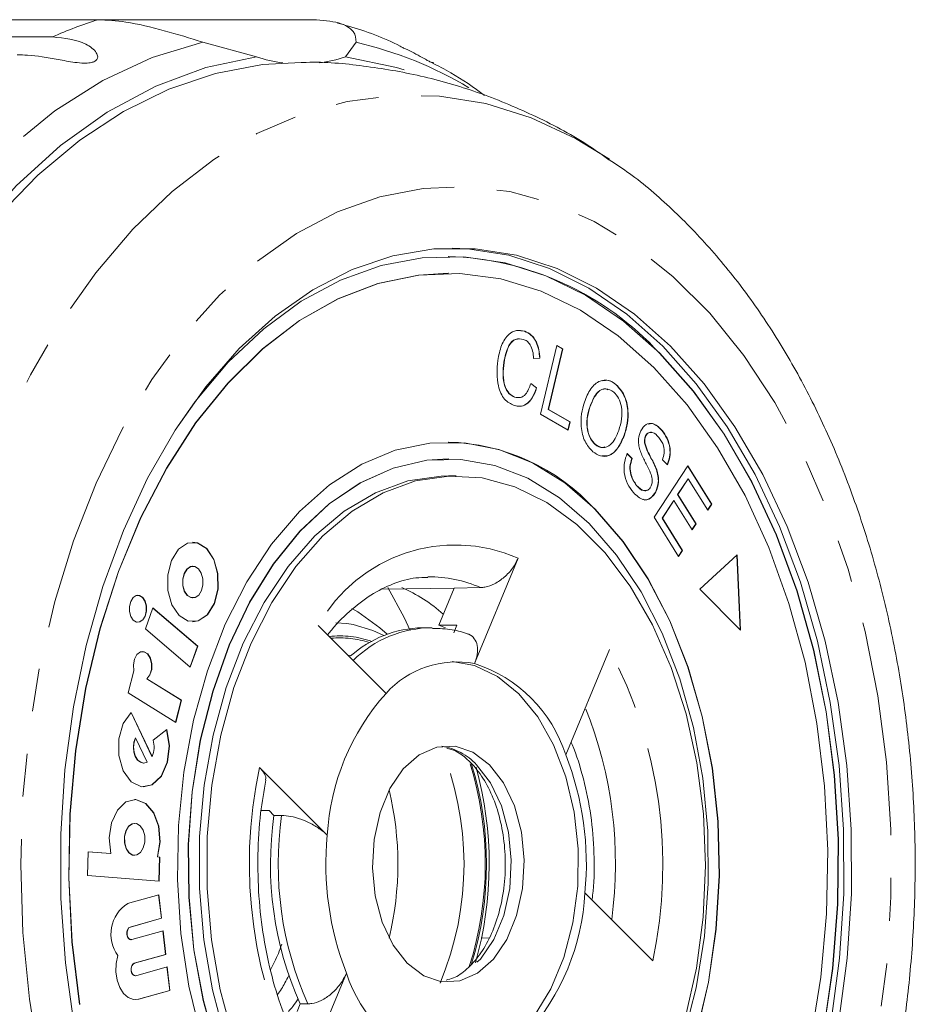
# Model space of a CAD drawing. Units: millimetres. Extents: x -31 to 643, y 16 to 339.
# Drawn here: x 236 to 263, y 38 to 67 of the extents above; entities that cross this region are included whole.
import ezdxf

# ---------------------------------------------------------------- set-up
doc = ezdxf.new("R2010")
doc.units = ezdxf.units.MM
doc.linetypes.add('PHANTOM', pattern=[12.7, 6.35, -1.27, 1.27, -1.27, 1.27, -1.27])

msp = doc.modelspace()

# ---------------------------------------------------------------- linework, layer by layer
at = {"color": 7, "linetype": 'Continuous', "lineweight": 15}
for p, q in [((238.456, 66.985), (229.793, 66.985)), ((238.456, 66.985), (244.826, 66.985)), ((221.545, 66.475), (237.103, 66.475)), ((243.151, 65.884), (241.562, 66.316)), ((246.104, 66.316), (245.786, 65.884)), ((248.835, 59.971), (248.827, 59.971)), ((248.835, 59.471), (248.827, 59.471)), ((250.866, 57.773), (251.089, 57.755)), ((251.089, 57.755), (251.097, 57.755)), ((251.569, 55.297), (252.053, 57.334)), ((252.218, 57.234), (251.792, 55.438)), ((252.226, 57.234), (251.799, 55.438)), ((252.052, 57.33), (252.218, 57.234)), ((252.053, 57.334), (252.226, 57.234)), ((252.218, 57.234), (252.226, 57.234)), ((251.543, 56.953), (251.355, 56.948)), ((251.55, 56.953), (251.363, 56.948)), ((251.543, 56.953), (251.55, 56.953)), ((250.479, 56.828), (250.486, 56.828)), ((251.279, 56.203), (251.444, 56.076)), ((251.281, 56.208), (251.452, 56.076)), ((251.444, 56.076), (251.452, 56.076)), ((253.805, 56.172), (253.813, 56.172)), ((250.798, 55.802), (250.805, 55.802)), ((251.792, 55.438), (252.437, 55.067)), ((251.792, 55.438), (251.799, 55.438)), ((251.799, 55.438), (252.444, 55.067)), ((253.024, 55.507), (253.032, 55.507)), ((252.387, 54.827), (251.569, 55.297)), ((252.437, 55.067), (252.38, 54.831)), ((252.444, 55.067), (252.387, 54.827)), ((252.437, 55.067), (252.444, 55.067)), ((254.045, 54.675), (254.053, 54.675)), ((254.681, 54.654), (254.689, 54.654)), ((255.16, 54.817), (255.167, 54.817)), ((248.835, 54.471), (248.827, 54.471)), ((253.184, 54.404), (253.192, 54.404)), ((254.648, 54.448), (254.656, 54.448)), ((248.835, 53.971), (248.827, 53.971)), ((254.128, 54.131), (254.277, 53.983)), ((254.136, 54.131), (254.284, 53.983)), ((254.277, 53.983), (254.284, 53.983)), ((254.931, 52.248), (255.936, 53.763)), ((255.33, 53.797), (255.18, 53.95)), ((255.932, 53.757), (256.632, 52.634)), ((255.936, 53.763), (256.64, 52.634)), ((249.065, 53.471), (248.835, 53.471)), ((255.001, 53.652), (255.009, 53.652)), ((254.408, 53.189), (254.416, 53.189)), ((255.938, 53.378), (255.63, 52.914)), ((255.946, 53.378), (255.638, 52.914)), ((255.938, 53.378), (255.946, 53.378)), ((256.521, 52.455), (255.946, 53.378)), ((254.982, 53.001), (254.989, 53.001)), ((255.63, 52.914), (256.169, 52.049)), ((255.63, 52.914), (255.638, 52.914)), ((255.638, 52.914), (256.177, 52.049)), ((255.513, 52.736), (255.171, 52.221)), ((255.52, 52.736), (255.179, 52.221)), ((255.513, 52.736), (255.52, 52.736)), ((256.059, 51.872), (255.52, 52.736)), ((256.632, 52.634), (256.518, 52.461)), ((256.64, 52.634), (256.521, 52.455)), ((256.632, 52.634), (256.64, 52.634)), ((255.658, 51.082), (254.931, 52.248)), ((255.171, 52.221), (255.769, 51.261)), ((255.171, 52.221), (255.179, 52.221)), ((255.179, 52.221), (255.777, 51.261)), ((256.169, 52.049), (256.056, 51.878)), ((256.177, 52.049), (256.059, 51.872)), ((256.169, 52.049), (256.177, 52.049)), ((255.769, 51.261), (255.654, 51.088)), ((255.777, 51.261), (255.658, 51.082)), ((255.769, 51.261), (255.777, 51.261)), ((257.393, 51.131), (256.287, 50.111)), ((257.487, 48.908), (257.385, 51.124)), ((257.495, 48.9), (257.393, 51.131)), ((241.264, 50.791), (241.256, 50.791)), ((250.906, 51.035), (249.612, 47.911)), ((246.896, 50.116), (249.005, 50.144)), ((248.55, 49.046), (249.005, 50.144)), ((249.005, 50.144), (249.791, 50.16)), ((256.287, 50.111), (257.495, 48.9)), ((241.256, 49.857), (241.264, 49.857)), ((240.077, 49.56), (239.858, 48.94)), ((241.399, 48.424), (240.076, 49.555)), ((241.406, 48.424), (240.077, 49.56)), ((246.987, 47.026), (244.979, 49.039)), ((248.55, 49.046), (249.086, 49.046)), ((248.55, 49.046), (248.752, 48.969)), ((249.086, 49.046), (248.993, 48.822)), ((239.858, 48.94), (241.187, 47.804)), ((247.026, 48.781), (246.806, 48.97)), ((248.299, 48.971), (248.069, 48.971)), ((241.182, 47.809), (241.399, 48.424)), ((241.187, 47.804), (241.406, 48.424)), ((241.399, 48.424), (241.406, 48.424)), ((252.314, 45.203), (253.608, 48.328)), ((239.516, 47.695), (239.348, 47.042)), ((240.917, 46.823), (239.895, 47.459)), ((239.895, 47.459), (239.903, 47.459)), ((240.925, 46.823), (239.903, 47.459)), ((239.348, 47.042), (240.756, 46.166)), ((240.749, 46.17), (240.917, 46.823)), ((240.756, 46.166), (240.925, 46.823)), ((240.917, 46.823), (240.925, 46.823)), ((240.047, 45.154), (239.433, 46.457)), ((240.054, 45.154), (239.438, 46.462)), ((240.49, 45.955), (240.082, 45.642)), ((239.558, 45.713), (239.565, 45.713)), ((239.907, 44.987), (239.565, 45.713)), ((239.802, 44.962), (239.81, 44.962)), ((240.047, 45.154), (240.054, 45.154)), ((243.239, 44.835), (245.247, 42.823)), ((243.284, 43.554), (243.521, 43.554)), ((243.521, 43.554), (243.665, 43.41)), ((239.538, 43.174), (239.53, 43.174)), ((243.665, 43.41), (243.895, 43.41)), ((238.16, 42.334), (238.138, 41.627)), ((238.829, 42.284), (238.16, 42.334)), ((238.821, 42.284), (238.16, 42.334)), ((238.821, 42.284), (238.829, 42.284)), ((239.53, 42.231), (239.538, 42.231)), ((240.273, 42.174), (240.21, 42.179)), ((240.21, 42.179), (240.217, 42.179)), ((240.281, 42.174), (240.217, 42.179)), ((240.251, 41.468), (240.273, 42.174)), ((240.259, 41.467), (240.281, 42.174)), ((240.273, 42.174), (240.281, 42.174)), ((238.138, 41.627), (240.259, 41.467)), ((240.255, 41.059), (239.33, 40.8)), ((240.328, 40.362), (240.248, 41.057)), ((240.336, 40.362), (240.255, 41.059)), ((254.891, 39.107), (252.882, 41.12)), ((239.403, 40.103), (240.328, 40.362)), ((239.411, 40.103), (240.336, 40.362)), ((240.328, 40.362), (240.336, 40.362)), ((240.379, 39.991), (239.454, 39.731)), ((240.452, 39.294), (240.372, 39.989)), ((240.46, 39.294), (240.379, 39.991)), ((239.425, 39.728), (239.432, 39.728)), ((249.804, 39.788), (250.048, 39.779)), ((239.527, 39.035), (240.452, 39.294)), ((239.534, 39.035), (240.46, 39.294)), ((240.452, 39.294), (240.46, 39.294)), ((240.503, 38.923), (239.577, 38.663)), ((240.576, 38.226), (240.495, 38.921)), ((240.583, 38.226), (240.503, 38.923)), ((239.548, 38.66), (239.556, 38.66)), ((245.815, 38.739), (244.522, 35.615)), ((239.65, 37.967), (240.576, 38.226)), ((239.658, 37.967), (240.583, 38.226)), ((240.576, 38.226), (240.583, 38.226)), ((239.548, 37.953), (239.65, 37.967)), ((244.442, 37.828), (244.349, 37.604)), ((244.442, 37.828), (244.672, 37.828))]:
    msp.add_line(p, q, dxfattribs=at)
at = {"color": 8, "linetype": 'PHANTOM', "lineweight": 0}
for p, q in [((245.862, 48.154), (245.937, 48.135)), ((239.403, 40.103), (239.411, 40.103)), ((239.527, 39.035), (239.534, 39.035)), ((239.65, 37.967), (239.658, 37.967))]:
    msp.add_line(p, q, dxfattribs=at)
at = {"color": 8, "linetype": 'PHANTOM', "lineweight": 0, "flags": 128}
for points in [[(229.652, 52.855), (230.395, 54.937), (231.264, 56.897), (232.25, 58.718), (233.346, 60.382), (234.539, 61.873), (235.819, 63.178), (237.175, 64.284), (238.593, 65.181), (240.06, 65.861), (241.562, 66.316)], [(239.821, 22.815), (238.703, 24.055), (237.664, 25.452), (236.714, 26.994), (235.861, 28.668), (235.113, 30.458), (234.475, 32.35), (233.955, 34.326), (233.555, 36.37), (233.28, 38.463), (233.133, 40.586), (233.113, 42.722), (233.223, 44.851), (233.46, 46.955), (233.823, 49.015), (234.308, 51.013), (234.911, 52.932), (235.628, 54.754), (236.45, 56.464), (237.372, 58.047), (238.386, 59.488), (239.481, 60.776), (240.649, 61.898), (241.88, 62.845), (243.162, 63.609), (244.485, 64.182), (245.836, 64.561), (247.204, 64.74), (248.577, 64.72), (249.943, 64.5), (251.289, 64.082), (252.604, 63.469), (253.61, 62.854)], [(242.078, 25.094), (241.032, 26.26), (240.067, 27.583), (239.191, 29.048), (238.413, 30.642), (237.74, 32.348), (237.181, 34.15), (236.739, 36.03), (236.42, 37.968), (236.227, 39.947), (236.161, 41.946), (236.223, 43.944), (236.414, 45.924), (236.729, 47.864), (237.168, 49.745), (237.724, 51.549), (238.394, 53.258), (239.169, 54.855), (240.043, 56.324), (241.006, 57.65), (242.05, 58.82), (243.163, 59.823), (244.335, 60.649), (245.554, 61.289), (246.808, 61.736), (248.084, 61.988), (249.37, 62.04), (250.653, 61.893), (251.92, 61.548), (253.159, 61.009), (254.357, 60.28), (255.502, 59.369), (256.584, 58.286), (257.59, 57.04), (258.512, 55.644), (259.341, 54.113), (260.067, 52.461), (260.683, 50.705), (261.184, 48.861), (261.565, 46.95), (261.822, 44.989), (261.951, 42.998), (261.953, 40.996), (261.827, 39.005), (261.573, 37.043), (261.196, 35.13), (260.698, 33.285), (260.084, 31.526), (259.361, 29.871), (258.535, 28.336), (257.615, 26.937), (256.611, 25.687), (255.531, 24.599), (254.387, 23.684), (253.19, 22.95), (251.952, 22.406), (250.686, 22.056), (249.403, 21.904), (248.117, 21.951), (246.84, 22.197), (245.586, 22.64), (244.366, 23.275), (243.193, 24.096), (242.078, 25.094)], [(245.495, 49.119), (245.824, 49.095), (246.011, 49.065)], [(249.67, 44.914), (250.087, 44.375), (250.409, 43.696), (250.618, 42.917), (250.7, 42.083), (250.652, 41.243), (250.476, 40.445), (250.183, 39.735), (249.788, 39.156), (249.316, 38.74), (248.794, 38.512), (248.643, 38.484)]]:
    msp.add_lwpolyline(points, dxfattribs=at)
at = {"color": 7, "linetype": 'Continuous', "lineweight": 15, "flags": 128}
for points in [[(230.257, 51.31), (230.918, 53.443), (231.71, 55.464), (232.627, 57.354), (233.659, 59.095), (234.796, 60.668), (236.027, 62.06), (237.341, 63.256), (238.724, 64.245), (240.162, 65.017), (241.643, 65.565), (243.151, 65.884)], [(235.487, 61.176), (236.664, 62.383), (237.908, 63.416), (239.208, 64.267), (240.552, 64.927), (241.931, 65.391), (243.33, 65.655), (244.469, 65.721)], [(245.786, 65.884), (247.294, 65.565), (247.525, 65.495)], [(237.745, 37.181), (237.485, 39.048), (237.352, 40.947), (237.348, 42.858), (237.471, 44.758), (237.722, 46.628), (238.097, 48.447), (238.592, 50.195), (239.202, 51.853), (239.92, 53.403), (240.738, 54.827), (241.648, 56.111), (242.638, 57.239), (243.7, 58.201), (244.819, 58.984), (245.986, 59.581), (247.186, 59.986), (248.406, 60.193), (249.634, 60.2), (250.856, 60.007), (252.058, 59.617), (253.227, 59.034), (254.351, 58.263), (255.417, 57.314), (256.413, 56.198), (257.328, 54.925), (258.153, 53.51), (258.879, 51.969), (259.497, 50.318), (260, 48.576), (260.384, 46.761), (260.644, 44.894), (260.777, 42.995), (260.782, 41.085), (260.658, 39.185), (260.407, 37.315)], [(248.95, 60.22), (249.405, 60.2), (250.626, 60.007), (251.828, 59.617), (252.997, 59.034), (254.121, 58.263), (255.187, 57.314), (256.183, 56.198), (257.098, 54.925), (257.924, 53.51), (258.649, 51.969), (259.267, 50.318), (259.771, 48.576), (260.154, 46.761), (260.414, 44.894), (260.547, 42.995), (260.552, 41.085), (260.428, 39.185), (260.177, 37.315)], [(255.1, 57.104), (254.03, 58.055), (252.902, 58.823), (251.728, 59.4), (250.52, 59.779), (249.294, 59.957), (248.063, 59.931), (246.84, 59.702), (245.64, 59.271), (244.476, 58.645), (243.361, 57.83), (242.309, 56.835), (241.33, 55.671), (240.803, 54.928)], [(248.827, 59.471), (247.953, 59.418), (246.745, 59.169), (245.562, 58.718), (244.418, 58.071), (243.325, 57.235), (242.296, 56.22), (241.344, 55.038), (240.48, 53.702), (239.714, 52.23), (239.054, 50.637), (238.509, 48.942), (238.085, 47.166), (237.787, 45.328), (237.619, 43.452), (237.582, 41.558), (237.676, 39.669), (237.902, 37.806)], [(254.926, 56.684), (253.868, 57.622), (252.75, 58.377), (251.587, 58.939), (250.392, 59.303), (249.178, 59.463), (247.961, 59.418), (246.753, 59.169), (245.57, 58.718), (244.425, 58.071), (243.332, 57.235), (242.304, 56.22), (241.352, 55.038), (240.488, 53.702), (239.721, 52.23), (239.062, 50.637), (238.517, 48.942), (238.093, 47.166), (237.795, 45.328), (237.626, 43.452), (237.589, 41.558), (237.684, 39.669), (237.909, 37.806)], [(259.949, 37.009), (260.225, 38.876), (260.372, 40.778), (260.388, 42.694), (260.273, 44.602), (260.029, 46.48), (259.657, 48.306), (259.163, 50.061), (258.552, 51.725), (257.83, 53.277), (257.007, 54.702), (256.091, 55.983), (255.092, 57.104)], [(259.957, 37.009), (260.233, 38.876), (260.38, 40.778), (260.396, 42.694), (260.281, 44.602), (260.036, 46.48), (259.665, 48.306), (259.171, 50.061), (258.559, 51.725), (257.838, 53.277), (257.014, 54.702), (256.098, 55.983), (255.1, 57.104), (255.1, 57.104)], [(259.577, 36.777), (259.875, 38.614), (260.043, 40.491), (260.081, 42.385), (259.986, 44.274), (259.76, 46.136), (259.407, 47.95), (258.929, 49.693), (258.334, 51.345), (257.627, 52.888), (256.816, 54.303), (255.912, 55.573), (254.926, 56.684)], [(253.185, 52.48), (252.286, 53.26), (251.33, 53.853), (250.333, 54.252), (249.311, 54.449), (248.281, 54.442), (247.261, 54.229), (246.266, 53.815), (245.314, 53.207), (244.419, 52.414), (243.597, 51.45), (242.861, 50.33), (242.223, 49.073), (241.693, 47.699), (241.281, 46.231), (240.993, 44.694), (240.834, 43.111), (240.805, 41.51), (240.909, 39.917), (241.143, 38.357), (241.504, 36.856)], [(248.827, 53.971), (248.193, 53.931), (247.195, 53.7), (246.225, 53.268), (245.299, 52.643), (244.434, 51.835), (243.644, 50.859), (242.943, 49.73), (242.342, 48.469), (241.853, 47.096), (241.482, 45.636), (241.238, 44.114), (241.123, 42.554), (241.14, 40.985), (241.288, 39.432), (241.566, 37.923), (241.968, 36.483)], [(253.011, 52.06), (252.129, 52.822), (251.191, 53.398), (250.212, 53.779), (249.209, 53.957), (248.201, 53.931), (247.203, 53.7), (246.233, 53.268), (245.307, 52.643), (244.442, 51.835), (243.652, 50.859), (242.951, 49.73), (242.35, 48.469), (241.86, 47.096), (241.49, 45.636), (241.245, 44.114), (241.131, 42.554), (241.148, 40.985), (241.296, 39.432), (241.574, 37.923), (241.975, 36.483)], [(244.832, 32.303), (244.04, 33.219), (243.333, 34.292), (242.724, 35.501), (242.224, 36.826), (241.842, 38.243), (241.585, 39.726), (241.457, 41.249), (241.461, 42.786), (241.597, 44.307), (241.862, 45.787), (242.251, 47.199), (242.757, 48.518), (243.373, 49.72), (244.085, 50.783), (244.882, 51.689), (245.75, 52.422), (246.673, 52.969), (247.635, 53.319), (248.618, 53.466), (248.835, 53.471)], [(242.454, 36.826), (242.072, 38.243), (241.815, 39.726), (241.687, 41.249), (241.691, 42.786), (241.827, 44.307), (242.091, 45.787), (242.481, 47.199), (242.987, 48.518), (243.602, 49.72), (244.315, 50.783), (245.112, 51.689), (245.98, 52.422), (246.903, 52.969), (247.864, 53.319), (248.847, 53.466), (249.834, 53.409), (250.807, 53.147), (251.749, 52.686), (252.643, 52.034), (253.473, 51.202), (254.225, 50.206), (254.884, 49.062), (255.44, 47.792), (255.882, 46.418), (256.202, 44.965), (256.395, 43.458), (256.457, 41.925), (256.387, 40.393), (256.186, 38.889), (255.859, 37.439)], [(248.827, 29.471), (248.866, 29.471), (249.893, 29.582), (250.903, 29.896), (251.878, 30.408), (252.804, 31.11), (253.664, 31.99), (254.445, 33.034), (255.133, 34.225), (255.718, 35.543), (256.19, 36.967), (256.541, 38.473), (256.765, 40.036), (256.859, 41.631), (256.821, 43.232), (256.652, 44.812), (256.354, 46.345), (255.933, 47.807), (255.395, 49.172), (254.749, 50.42), (254.006, 51.529), (253.178, 52.48)], [(256.198, 36.967), (256.549, 38.473), (256.773, 40.036), (256.867, 41.631), (256.829, 43.232), (256.66, 44.812), (256.362, 46.345), (255.94, 47.807), (255.402, 49.172), (254.757, 50.42), (254.014, 51.529), (253.185, 52.48)], [(255.809, 36.846), (256.18, 38.306), (256.424, 39.829), (256.539, 41.389), (256.522, 42.958), (256.374, 44.511), (256.096, 46.02), (255.694, 47.46), (255.175, 48.806), (254.548, 50.035), (253.822, 51.126), (253.011, 52.06)], [(241.674, 51.316), (241.399, 51.485), (241.103, 51.477), (240.832, 51.294), (240.626, 50.963), (240.518, 50.535), (240.523, 50.074), (240.641, 49.652), (240.853, 49.332), (241.128, 49.163), (241.424, 49.171), (241.696, 49.354), (241.901, 49.685), (242.01, 50.114), (242.005, 50.574), (241.887, 50.996), (241.674, 51.316)], [(241.667, 51.316), (241.392, 51.485), (241.256, 51.504)], [(241.256, 49.144), (241.417, 49.171), (241.688, 49.354), (241.894, 49.685), (242.002, 50.114), (241.997, 50.574), (241.879, 50.996), (241.667, 51.316)], [(241.256, 50.791), (241.193, 50.781), (241.085, 50.708), (241.004, 50.577), (240.961, 50.407), (240.963, 50.225), (241.009, 50.058), (241.094, 49.931), (241.203, 49.865), (241.256, 49.857)], [(241.426, 50.717), (241.317, 50.784), (241.2, 50.781), (241.093, 50.708), (241.011, 50.577), (240.968, 50.407), (240.97, 50.225), (241.017, 50.058), (241.101, 49.931), (241.21, 49.865), (241.327, 49.868), (241.435, 49.94), (241.516, 50.071), (241.559, 50.241), (241.557, 50.423), (241.511, 50.59), (241.426, 50.717)], [(239.775, 49.871), (239.682, 49.928), (239.581, 49.926), (239.489, 49.863), (239.419, 49.751), (239.382, 49.605), (239.384, 49.449), (239.424, 49.305), (239.496, 49.197), (239.589, 49.139), (239.69, 49.142), (239.782, 49.204), (239.852, 49.317), (239.889, 49.462), (239.887, 49.619), (239.847, 49.762), (239.775, 49.871)], [(239.767, 49.871), (239.674, 49.928), (239.628, 49.935)], [(247.038, 50.168), (247.524, 49.276), (247.705, 48.894)], [(239.628, 49.133), (239.682, 49.142), (239.775, 49.204), (239.845, 49.317), (239.882, 49.462), (239.88, 49.619), (239.84, 49.762), (239.767, 49.871)], [(245.977, 49.542), (246.153, 49.443), (246.806, 48.97)], [(246.011, 49.065), (246.592, 48.893), (246.922, 48.74)], [(239.903, 47.459), (239.99, 47.571), (240.042, 47.729), (240.047, 47.906), (240.006, 48.071), (239.926, 48.197), (239.82, 48.262), (239.707, 48.254), (239.605, 48.176), (239.532, 48.04), (239.5, 47.87), (239.516, 47.695)], [(239.895, 47.459), (239.983, 47.571), (240.034, 47.729), (240.04, 47.906), (239.999, 48.071), (239.919, 48.197), (239.813, 48.262), (239.767, 48.267)], [(248.95, 47.969), (249.611, 47.849), (250.292, 47.527), (250.923, 47.016), (251.483, 46.333), (251.953, 45.501), (252.317, 44.55), (252.563, 43.51), (252.681, 42.419), (252.668, 41.312), (252.525, 40.227), (252.256, 39.202), (251.871, 38.271), (251.382, 37.466), (250.807, 36.815), (250.164, 36.339), (249.476, 36.055), (248.95, 35.974)], [(239.438, 46.462), (239.2, 46.134), (239.069, 45.682), (239.068, 45.186), (239.199, 44.734), (239.438, 44.406), (239.742, 44.259), (240.059, 44.319), (240.331, 44.577), (240.511, 44.986), (240.568, 45.474), (240.49, 45.955)], [(239.802, 44.254), (240.051, 44.319), (240.323, 44.577), (240.504, 44.986), (240.56, 45.474), (240.482, 45.955)], [(239.558, 45.713), (239.514, 45.581), (239.499, 45.434), (239.514, 45.287), (239.557, 45.155), (239.625, 45.05), (239.711, 44.984), (239.802, 44.962)], [(239.565, 45.713), (239.522, 45.581), (239.507, 45.434), (239.522, 45.287), (239.565, 45.155), (239.633, 45.05), (239.719, 44.984), (239.813, 44.962), (239.907, 44.987)], [(247.617, 39.029), (247.199, 39.568), (246.877, 40.247), (246.669, 41.025), (246.586, 41.859), (246.634, 42.7), (246.81, 43.498), (247.104, 44.207), (247.498, 44.787), (247.97, 45.203), (248.492, 45.431), (249.035, 45.458), (249.565, 45.282), (250.053, 44.914), (250.47, 44.375), (250.792, 43.696), (251.001, 42.917), (251.083, 42.083), (251.035, 41.243), (250.859, 40.445), (250.566, 39.735), (250.171, 39.156), (249.699, 38.74), (249.177, 38.512), (248.635, 38.485), (248.105, 38.661), (247.617, 39.029)], [(240.217, 42.179), (240.295, 42.628), (240.255, 43.088), (240.103, 43.489), (239.864, 43.767), (239.575, 43.881), (239.28, 43.812), (239.024, 43.57), (238.849, 43.194), (238.78, 42.742), (238.829, 42.284)], [(240.21, 42.179), (240.287, 42.628), (240.247, 43.088), (240.096, 43.489), (239.857, 43.767), (239.567, 43.881), (239.53, 43.882)], [(239.53, 43.174), (239.466, 43.164), (239.358, 43.09), (239.275, 42.958), (239.232, 42.787), (239.234, 42.603), (239.281, 42.434), (239.366, 42.306), (239.476, 42.238), (239.53, 42.231)], [(239.702, 43.099), (239.592, 43.167), (239.474, 43.164), (239.365, 43.09), (239.283, 42.958), (239.24, 42.787), (239.242, 42.603), (239.289, 42.434), (239.374, 42.306), (239.484, 42.238), (239.602, 42.241), (239.711, 42.315), (239.793, 42.447), (239.836, 42.618), (239.834, 42.802), (239.787, 42.971), (239.702, 43.099)], [(239.425, 39.728), (239.399, 39.733), (239.355, 39.762), (239.322, 39.815), (239.305, 39.884), (239.306, 39.957), (239.325, 40.025), (239.359, 40.076), (239.403, 40.103)], [(239.454, 39.731), (239.406, 39.733), (239.363, 39.762), (239.33, 39.815), (239.313, 39.884), (239.314, 39.957), (239.333, 40.025), (239.367, 40.076), (239.411, 40.103)], [(239.043, 39.257), (238.99, 39.022), (238.982, 38.774), (239.017, 38.532), (239.093, 38.315), (239.205, 38.138), (239.344, 38.016), (239.499, 37.957), (239.658, 37.967)], [(239.548, 38.66), (239.522, 38.665), (239.479, 38.694), (239.446, 38.747), (239.429, 38.816), (239.43, 38.889), (239.449, 38.957), (239.483, 39.008), (239.527, 39.035)], [(239.577, 38.663), (239.53, 38.665), (239.487, 38.694), (239.454, 38.747), (239.437, 38.816), (239.437, 38.889), (239.456, 38.957), (239.49, 39.008), (239.534, 39.035)]]:
    msp.add_lwpolyline(points, dxfattribs=at)
at = {"color": 8, "linetype": 'PHANTOM', "lineweight": 0}
for centre, radius, start, end in [((241.944, 55.697), 11.815, 107.1719, 114.1896), ((243.442, 54.892), 11.73, 59.2131, 76.8831), ((249.045, 46.764), 4.659, 66.4558, 150.7742), ((248.304, 46.831), 3.646, 65.9413, 91.1679), ((245.615, 45.867), 2.862, 70.6594, 96.2367), ((248.369, 45.624), 3.347, 90.2359, 134.7264), ((245.615, 45.838), 2.833, 71.8703, 95.2123), ((241.608, 41.958), 13.585, 347.8859, 27.9599), ((241.344, 41.983), 12.443, 352.3404, 21.8183), ((240.187, 41.971), 9.112, 337.216, 22.8191), ((248.391, 43.743), 1.734, 42.4693, 81.6279), ((239.949, 41.972), 9.981, 342.2777, 17.309), ((239.881, 41.971), 10.086, 342.9817, 17.0166), ((256.521, 41.984), 13.585, 167.8859, 207.9599), ((253.951, 41.964), 10.16, 171.8208, 204.025)]:
    msp.add_arc(centre, radius, start, end, dxfattribs=at)
at = {"color": 7, "linetype": 'Continuous', "lineweight": 15}
for centre, radius, start, end in [((244.492, 69.98), 4.31, 251.87, 262.5009), ((244.445, 69.98), 4.31, 277.4991, 288.13), ((248.563, 51.116), 8.86, 42.5284, 88.291), ((248.665, 48.368), 6.105, 42.3409, 88.4785), ((245.547, 45.842), 4.725, 48.3769, 66.1953), ((248.137, 45.661), 3.311, 91.1728, 131.6402), ((249.086, 45.134), 2.826, 79.2682, 137.9618), ((248.321, 43.92), 4.195, 17.8192, 72.0685), ((252.096, 42.45), 6.859, 138.1416, 176.8806), ((239.42, 45.435), 0.693, 336.1026, 17.3893), ((244.144, 41.985), 8.781, 354.3458, 21.5001), ((239.327, 41.972), 10.718, 344.1286, 15.4965), ((237.883, 41.971), 9.456, 346.591, 13.409), ((253.722, 41.964), 10.16, 171.8208, 204.025), ((253.985, 41.958), 8.781, 174.3458, 201.5001), ((246.034, 41.493), 6.859, 318.1416, 356.8806), ((239.906, 39.894), 1.073, 122.4507, 216.4478), ((249.809, 40.023), 4.195, 197.8192, 252.0685)]:
    msp.add_arc(centre, radius, start, end, dxfattribs=at)
for points, knots in [([(241.562, 66.316), (241.181, 66.435), (240.418, 66.672), (239.317, 66.939), (238.722, 66.971), (238.456, 66.985)], [0, 0, 0, 0, 0.354878, 0.711107, 1, 1, 1, 1]), ([(244.826, 66.985), (245.097, 66.965), (245.639, 66.926), (246.079, 66.644), (246.096, 66.424), (246.104, 66.316)], [0, 0, 0, 0, 0.338533, 0.676773, 1, 1, 1, 1]), ([(247.51, 66.146), (247.476, 66.164), (246.953, 66.44), (246.296, 66.686), (245.661, 66.854), (245.554, 66.882)], [0, 0, 0, 0, 0.053313, 0.8417, 1, 1, 1, 1]), ([(237.103, 66.475), (237.454, 66.437), (237.966, 66.383), (238.385, 66.07), (238.453, 65.895), (238.424, 65.8), (238.344, 65.739), (238.211, 65.703), (238.016, 65.694), (237.685, 65.727), (237.093, 65.839), (236.53, 65.934), (236.157, 65.942), (236.055, 65.945)], [0, 0, 0, 0, 0.264793, 0.387263, 0.4381, 0.470812, 0.503779, 0.532145, 0.568172, 0.622733, 0.722188, 0.923869, 1, 1, 1, 1]), ([(248.343, 65.729), (248.356, 65.724), (248.405, 65.704), (248.401, 65.694), (248.359, 65.708), (248.273, 65.748), (248.148, 65.815), (247.971, 65.914), (247.747, 66.039), (247.589, 66.11), (247.51, 66.146)], [0, 0, 0, 0, 0.058403, 0.22324, 0.329309, 0.436203, 0.528177, 0.644994, 0.821906, 1, 1, 1, 1]), ([(253.592, 62.838), (253.378, 62.989), (252.668, 63.493), (251.364, 64.172), (249.715, 64.859), (248.028, 65.348), (246.328, 65.63), (245.137, 65.746), (244.52, 65.716), (244.469, 65.714)], [0, 0, 0, 0, 0.080651, 0.268495, 0.452245, 0.632364, 0.809448, 0.984159, 1, 1, 1, 1]), ([(249.91, 64.742), (249.583, 64.978), (249.077, 65.343), (248.529, 65.617), (248.335, 65.714)], [0, 0, 0, 0, 0.646919, 1, 1, 1, 1]), ([(253.836, 21.266), (254.128, 21.474), (254.849, 21.987), (255.914, 22.98), (257.038, 24.217), (258.078, 25.604), (259.029, 27.122), (259.882, 28.758), (260.629, 30.498), (261.266, 32.326), (261.789, 34.228), (262.194, 36.187), (262.481, 38.19), (262.646, 40.221), (262.689, 42.264), (262.611, 44.306), (262.411, 46.331), (262.09, 48.323), (261.65, 50.27), (261.093, 52.155), (260.421, 53.965), (259.638, 55.686), (258.746, 57.304), (257.751, 58.803), (256.66, 60.173), (255.477, 61.386), (254.456, 62.278), (253.806, 62.7), (253.605, 62.831)], [0, 0, 0, 0, 0.026486, 0.065151, 0.104276, 0.143763, 0.183495, 0.223365, 0.263291, 0.303205, 0.343085, 0.382924, 0.422726, 0.4625, 0.502264, 0.542034, 0.581825, 0.621653, 0.661538, 0.701495, 0.741534, 0.78166, 0.821863, 0.862111, 0.902325, 0.942405, 0.982221, 1, 1, 1, 1]), ([(250.3, 56.889), (250.329, 57.043), (250.388, 57.349), (250.6, 57.674), (250.857, 57.802), (251.017, 57.771), (251.097, 57.755)], [0, 0, 0, 0, 0.280469, 0.559443, 0.779536, 1, 1, 1, 1]), ([(250.872, 57.515), (250.856, 57.516), (250.764, 57.522), (250.574, 57.297), (250.515, 57.006), (250.479, 56.828)], [0, 0, 0, 0, 0.076264, 0.4347, 1, 1, 1, 1]), ([(251.059, 57.515), (250.982, 57.529), (250.828, 57.557), (250.58, 57.309), (250.522, 57.011), (250.486, 56.828)], [0, 0, 0, 0, 0.280346, 0.559592, 1, 1, 1, 1]), ([(251.363, 56.948), (251.356, 57.022), (251.343, 57.17), (251.271, 57.354), (251.169, 57.468), (251.096, 57.5), (251.059, 57.515)], [0, 0, 0, 0, 0.280513, 0.559546, 0.779536, 1, 1, 1, 1]), ([(251.089, 57.755), (251.156, 57.725), (251.29, 57.663), (251.437, 57.455), (251.521, 57.206), (251.536, 57.037), (251.543, 56.953)], [0, 0, 0, 0, 0.2800718, 0.5594902, 0.7796307, 1, 1, 1, 1]), ([(251.097, 57.755), (251.164, 57.725), (251.298, 57.663), (251.445, 57.455), (251.529, 57.206), (251.543, 57.037), (251.55, 56.953)], [0, 0, 0, 0, 0.280072, 0.55949, 0.779631, 1, 1, 1, 1]), ([(250.787, 55.556), (250.685, 55.603), (250.481, 55.696), (250.307, 56.095), (250.264, 56.51), (250.288, 56.763), (250.3, 56.889)], [0, 0, 0, 0, 0.279992, 0.558131, 0.778926, 1, 1, 1, 1]), ([(250.479, 56.828), (250.466, 56.709), (250.441, 56.472), (250.484, 56.131), (250.624, 55.893), (250.74, 55.832), (250.798, 55.802)], [0, 0, 0, 0, 0.28113, 0.560398, 0.779908, 1, 1, 1, 1]), ([(250.486, 56.828), (250.474, 56.709), (250.449, 56.472), (250.492, 56.131), (250.632, 55.893), (250.747, 55.832), (250.805, 55.802)], [0, 0, 0, 0, 0.2811298, 0.5603982, 0.7799076, 1, 1, 1, 1]), ([(252.865, 55.654), (252.922, 55.794), (253.036, 56.073), (253.304, 56.302), (253.583, 56.33), (253.736, 56.225), (253.813, 56.172)], [0, 0, 0, 0, 0.280587, 0.559621, 0.779602, 1, 1, 1, 1]), ([(253.415, 56.287), (253.467, 56.297), (253.603, 56.324), (253.728, 56.229), (253.805, 56.172)], [0, 0, 0, 0, 0.386588, 1, 1, 1, 1]), ([(251.452, 56.076), (251.414, 55.974), (251.337, 55.77), (251.156, 55.582), (250.963, 55.515), (250.846, 55.542), (250.787, 55.556)], [0, 0, 0, 0, 0.28025, 0.559562, 0.779597, 1, 1, 1, 1]), ([(250.805, 55.802), (250.86, 55.792), (250.971, 55.77), (251.163, 55.894), (251.236, 56.089), (251.281, 56.208)], [0, 0, 0, 0, 0.280869, 0.561138, 1, 1, 1, 1]), ([(251.444, 56.076), (251.406, 55.973), (251.329, 55.769), (251.149, 55.584), (250.984, 55.52), (250.894, 55.538), (250.863, 55.545)], [0, 0, 0, 0, 0.312996, 0.624944, 0.870688, 1, 1, 1, 1]), ([(253.559, 56.022), (253.539, 56.032), (253.443, 56.08), (253.203, 55.95), (253.092, 55.675), (253.024, 55.507)], [0, 0, 0, 0, 0.092813, 0.445179, 1, 1, 1, 1]), ([(253.737, 55.952), (253.661, 55.997), (253.51, 56.088), (253.212, 55.961), (253.1, 55.679), (253.032, 55.507)], [0, 0, 0, 0, 0.280198, 0.55978, 1, 1, 1, 1]), ([(253.805, 56.172), (253.891, 56.077), (254.062, 55.889), (254.168, 55.444), (254.148, 55.023), (254.08, 54.791), (254.045, 54.675)], [0, 0, 0, 0, 0.279584, 0.558528, 0.779069, 1, 1, 1, 1]), ([(253.813, 56.172), (253.898, 56.077), (254.07, 55.889), (254.175, 55.444), (254.156, 55.023), (254.087, 54.791), (254.053, 54.675)], [0, 0, 0, 0, 0.279584, 0.558528, 0.779069, 1, 1, 1, 1]), ([(253.885, 54.819), (253.918, 54.93), (253.984, 55.151), (253.983, 55.5), (253.89, 55.789), (253.788, 55.898), (253.737, 55.952)], [0, 0, 0, 0, 0.280787, 0.560053, 0.779947, 1, 1, 1, 1]), ([(253.116, 54.186), (253.032, 54.278), (252.863, 54.462), (252.757, 54.896), (252.768, 55.31), (252.833, 55.539), (252.865, 55.654)], [0, 0, 0, 0, 0.279609, 0.558784, 0.779308, 1, 1, 1, 1]), ([(253.024, 55.507), (252.992, 55.398), (252.928, 55.182), (252.941, 54.84), (253.033, 54.561), (253.134, 54.456), (253.184, 54.404)], [0, 0, 0, 0, 0.280609, 0.559762, 0.779774, 1, 1, 1, 1]), ([(253.032, 55.507), (253, 55.398), (252.935, 55.182), (252.949, 54.84), (253.041, 54.561), (253.141, 54.456), (253.192, 54.404)], [0, 0, 0, 0, 0.280609, 0.559762, 0.779774, 1, 1, 1, 1]), ([(254.539, 54.809), (254.587, 54.88), (254.684, 55.021), (254.935, 55.046), (255.079, 54.904), (255.167, 54.817)], [0, 0, 0, 0, 0.279704, 0.559316, 1, 1, 1, 1]), ([(254.752, 54.999), (254.796, 55.01), (254.943, 55.049), (255.07, 54.913), (255.16, 54.817)], [0, 0, 0, 0, 0.297455, 1, 1, 1, 1]), ([(254.053, 54.675), (253.995, 54.54), (253.881, 54.27), (253.615, 54.049), (253.342, 54.036), (253.191, 54.136), (253.116, 54.186)], [0, 0, 0, 0, 0.280326, 0.559494, 0.77963, 1, 1, 1, 1]), ([(253.192, 54.404), (253.265, 54.358), (253.413, 54.268), (253.635, 54.368), (253.789, 54.573), (253.853, 54.737), (253.885, 54.819)], [0, 0, 0, 0, 0.279193, 0.558228, 0.778817, 1, 1, 1, 1]), ([(254.045, 54.675), (253.988, 54.541), (253.873, 54.274), (253.619, 54.047), (253.448, 54.06), (253.38, 54.065)], [0, 0, 0, 0, 0.37767, 0.7537806, 1, 1, 1, 1]), ([(254.51, 54.242), (254.497, 54.294), (254.471, 54.398), (254.464, 54.604), (254.51, 54.731), (254.539, 54.809)], [0, 0, 0, 0, 0.28127, 0.561931, 1, 1, 1, 1]), ([(254.681, 54.654), (254.667, 54.618), (254.642, 54.555), (254.646, 54.481), (254.648, 54.448)], [0, 0, 0, 0, 0.559201, 1, 1, 1, 1]), ([(254.689, 54.654), (254.675, 54.618), (254.649, 54.555), (254.654, 54.481), (254.656, 54.448)], [0, 0, 0, 0, 0.559201, 1, 1, 1, 1]), ([(254.865, 54.758), (254.832, 54.76), (254.781, 54.764), (254.718, 54.716), (254.693, 54.675), (254.681, 54.654)], [0, 0, 0, 0, 0.473348, 0.736654, 1, 1, 1, 1]), ([(255.074, 54.607), (255.013, 54.674), (254.923, 54.773), (254.791, 54.764), (254.725, 54.716), (254.701, 54.675), (254.689, 54.654)], [0, 0, 0, 0, 0.49945, 0.749066, 0.874523, 1, 1, 1, 1]), ([(255.18, 53.95), (255.201, 54.014), (255.243, 54.141), (255.22, 54.41), (255.129, 54.532), (255.074, 54.607)], [0, 0, 0, 0, 0.280981, 0.560115, 1, 1, 1, 1]), ([(255.16, 54.817), (255.213, 54.744), (255.319, 54.6), (255.41, 54.316), (255.406, 54.024), (255.35, 53.873), (255.323, 53.797)], [0, 0, 0, 0, 0.280811, 0.56016, 0.779885, 1, 1, 1, 1]), ([(255.167, 54.817), (255.221, 54.744), (255.327, 54.6), (255.417, 54.316), (255.413, 54.024), (255.358, 53.873), (255.33, 53.797)], [0, 0, 0, 0, 0.280811, 0.56016, 0.779885, 1, 1, 1, 1]), ([(253.184, 54.404), (253.259, 54.348), (253.354, 54.276), (253.451, 54.324), (253.472, 54.335)], [0, 0, 0, 0, 0.77785, 1, 1, 1, 1]), ([(254.648, 54.448), (254.674, 54.367), (254.725, 54.204), (254.866, 53.963), (254.95, 53.77), (255.001, 53.652)], [0, 0, 0, 0, 0.27887, 0.559483, 1, 1, 1, 1]), ([(254.656, 54.448), (254.682, 54.367), (254.733, 54.204), (254.874, 53.963), (254.958, 53.77), (255.009, 53.652)], [0, 0, 0, 0, 0.27887, 0.559483, 1, 1, 1, 1]), ([(254.321, 52.975), (254.259, 53.056), (254.136, 53.218), (254.034, 53.542), (254.04, 53.875), (254.104, 54.046), (254.136, 54.131)], [0, 0, 0, 0, 0.281002, 0.560063, 0.779919, 1, 1, 1, 1]), ([(254.277, 53.983), (254.251, 53.906), (254.2, 53.752), (254.241, 53.434), (254.345, 53.282), (254.408, 53.189)], [0, 0, 0, 0, 0.280937, 0.560041, 1, 1, 1, 1]), ([(254.284, 53.983), (254.259, 53.906), (254.208, 53.752), (254.249, 53.434), (254.352, 53.282), (254.416, 53.189)], [0, 0, 0, 0, 0.2809367, 0.5600414, 1, 1, 1, 1]), ([(254.829, 53.554), (254.792, 53.632), (254.733, 53.761), (254.643, 53.931), (254.57, 54.079), (254.53, 54.188), (254.51, 54.242)], [0, 0, 0, 0, 0.339993, 0.560091, 0.780158, 1, 1, 1, 1]), ([(254.838, 53.152), (254.852, 53.187), (254.879, 53.256), (254.88, 53.406), (254.848, 53.498), (254.829, 53.554)], [0, 0, 0, 0, 0.2800044, 0.5597768, 1, 1, 1, 1]), ([(255.001, 53.652), (255.019, 53.594), (255.053, 53.476), (255.069, 53.238), (255.015, 53.091), (254.982, 53.001)], [0, 0, 0, 0, 0.281401, 0.562089, 1, 1, 1, 1]), ([(255.009, 53.652), (255.026, 53.594), (255.061, 53.476), (255.076, 53.238), (255.022, 53.091), (254.989, 53.001)], [0, 0, 0, 0, 0.281401, 0.562089, 1, 1, 1, 1]), ([(254.408, 53.189), (254.476, 53.115), (254.565, 53.017), (254.669, 53.038), (254.695, 53.043)], [0, 0, 0, 0, 0.755745, 1, 1, 1, 1]), ([(254.416, 53.189), (254.483, 53.121), (254.584, 53.019), (254.727, 53.03), (254.798, 53.084), (254.825, 53.13), (254.838, 53.152)], [0, 0, 0, 0, 0.499116, 0.748669, 0.874364, 1, 1, 1, 1]), ([(254.989, 53.001), (254.938, 52.926), (254.835, 52.777), (254.571, 52.74), (254.416, 52.886), (254.321, 52.975)], [0, 0, 0, 0, 0.27981, 0.559984, 1, 1, 1, 1]), ([(254.982, 53.001), (254.931, 52.93), (254.829, 52.788), (254.67, 52.73), (254.604, 52.776), (254.601, 52.779)], [0, 0, 0, 0, 0.487484, 0.975601, 1, 1, 1, 1]), ([(250.906, 51.035), (250.855, 50.934), (250.753, 50.731), (250.501, 50.462), (250.213, 50.264), (249.966, 50.173), (249.833, 50.163), (249.791, 50.16)], [0, 0, 0, 0, 0.227921, 0.455936, 0.680678, 0.896845, 1, 1, 1, 1]), ([(245.258, 48.76), (245.27, 48.776), (245.472, 49.044), (245.898, 49.471), (246.539, 49.967), (247.204, 50.292), (247.769, 50.46), (248.111, 50.456), (248.229, 50.455)], [0, 0, 0, 0, 0.0143202, 0.2282928, 0.4428618, 0.6601653, 0.883288, 1, 1, 1, 1]), ([(249.428, 48.785), (249.27, 48.833), (248.923, 48.94), (248.563, 48.948), (248.367, 48.952)], [0, 0, 0, 0, 0.455117, 1, 1, 1, 1]), ([(249.389, 48.788), (249.408, 48.785), (249.503, 48.769), (249.616, 48.652), (249.705, 48.449), (249.707, 48.189), (249.643, 48.001), (249.612, 47.911)], [0, 0, 0, 0, 0.058155, 0.286518, 0.52061, 0.769441, 1, 1, 1, 1]), ([(253.098, 40.929), (253.107, 41.009), (253.159, 41.458), (253.168, 42.293), (253.076, 43.415), (252.853, 44.499), (252.632, 45.217), (252.481, 45.559), (252.471, 45.582)], [0, 0, 0, 0, 0.049877, 0.282389, 0.515226, 0.748566, 0.982786, 1, 1, 1, 1]), ([(248.786, 45.406), (248.876, 45.38), (249.095, 45.318), (249.334, 45.133), (249.54, 44.933), (249.747, 44.699), (250.035, 44.247), (250.303, 43.586), (250.475, 42.841), (250.541, 42.05), (250.496, 41.254), (250.344, 40.497), (250.095, 39.82), (249.767, 39.255), (249.386, 38.839), (249.045, 38.597), (248.842, 38.55), (248.771, 38.534)], [0, 0, 0, 0, 0.052468, 0.127552, 0.137142, 0.176848, 0.255289, 0.333731, 0.412186, 0.490842, 0.569586, 0.648186, 0.726386, 0.80406, 0.881363, 0.958876, 1, 1, 1, 1]), ([(243.239, 44.835), (243.292, 44.771), (243.4, 44.643), (243.446, 44.512), (243.416, 44.466), (243.414, 44.463)], [0, 0, 0, 0, 0.480699, 0.961596, 1, 1, 1, 1]), ([(244.541, 36.266), (244.49, 36.359), (244.271, 36.752), (243.94, 37.529), (243.591, 38.623), (243.345, 39.793), (243.203, 41.011), (243.175, 42.249), (243.242, 43.413), (243.37, 44.135), (243.427, 44.46)], [0, 0, 0, 0, 0.042904, 0.182595, 0.322593, 0.462837, 0.603311, 0.743928, 0.884564, 1, 1, 1, 1]), ([(243.895, 43.41), (243.983, 43.404), (244.158, 43.392), (244.466, 43.303), (244.772, 43.169), (245.049, 43.002), (245.183, 42.881), (245.247, 42.823)], [0, 0, 0, 0, 0.1952883, 0.3904012, 0.5904099, 0.8030108, 1, 1, 1, 1]), ([(243.566, 38.836), (243.647, 38.994), (243.772, 39.237), (243.865, 39.507), (243.897, 39.601)], [0, 0, 0, 0, 0.652965, 1, 1, 1, 1]), ([(244.11, 38.668), (244.071, 38.595), (243.967, 38.4), (243.856, 38.208), (243.775, 38.109), (243.775, 38.108)], [0, 0, 0, 0, 0.375154, 0.997406, 1, 1, 1, 1]), ([(245.815, 38.739), (245.76, 38.629), (245.65, 38.409), (245.379, 38.12), (245.078, 37.918), (244.834, 37.836), (244.709, 37.83), (244.672, 37.828)], [0, 0, 0, 0, 0.239797, 0.480124, 0.70554, 0.913264, 1, 1, 1, 1]), ([(244.093, 37.604), (244.14, 37.652), (244.244, 37.762), (244.334, 37.899), (244.384, 37.975)], [0, 0, 0, 0, 0.442522, 1, 1, 1, 1])]:
    msp.add_open_spline(points, degree=3, knots=knots, dxfattribs=at)

doc.saveas('drawing.dxf')
